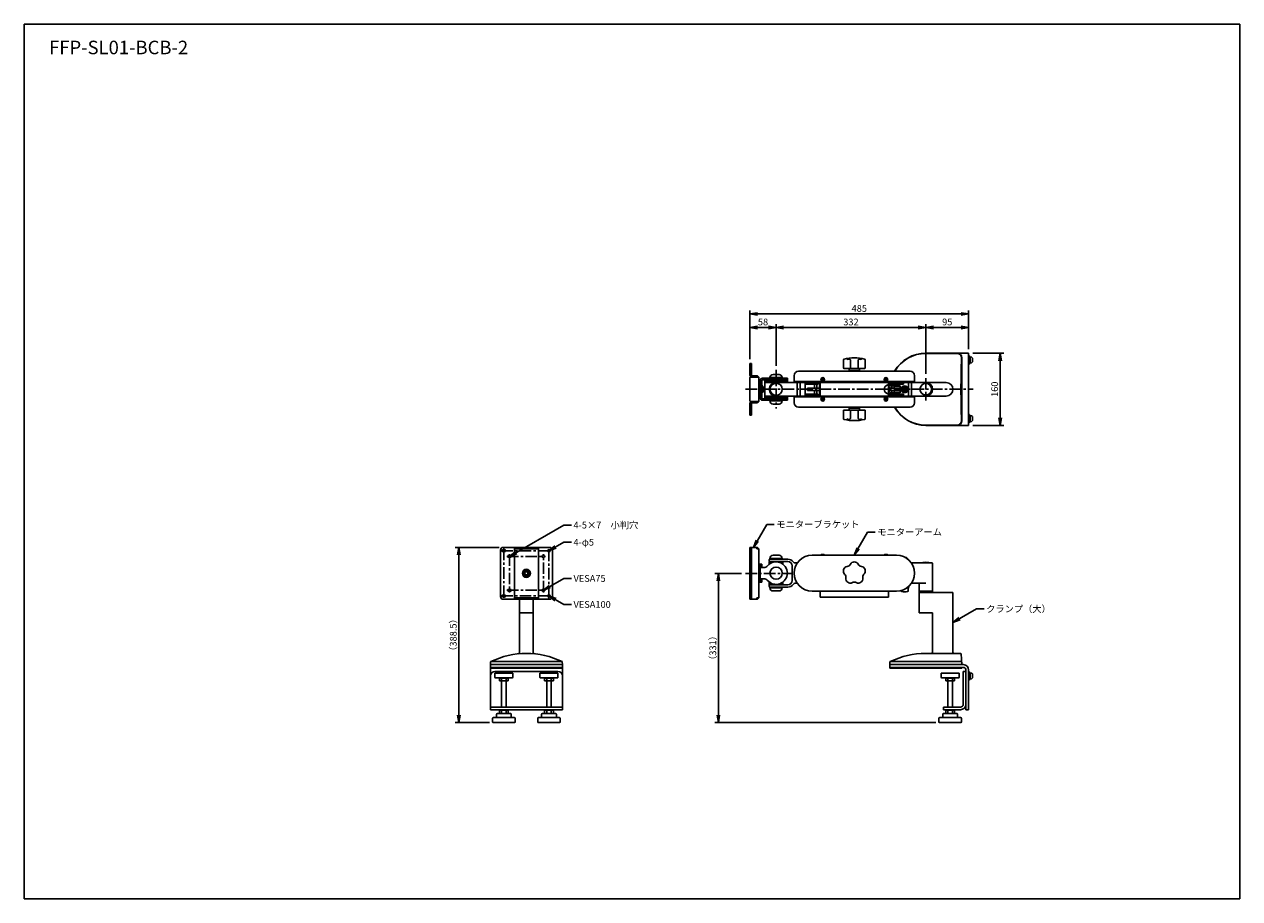
# Model space of a CAD drawing. Units: millimetres. Extents: x 175 to 2870, y 70 to 2009.
import ezdxf

# ---------------------------------------------------------------- set-up
doc = ezdxf.new("R2010")
doc.units = ezdxf.units.MM
doc.header["$LTSCALE"] = 0.9
doc.linetypes.add('CENTER', pattern=[50.8, 31.75, -6.35, 6.35, -6.35])
doc.layers.add('1.Dim', color=7, linetype='Continuous')
doc.styles.add('Dim', font='txt.shx', dxfattribs={"width": 0.7, "height": 15, "bigfont": 'bigfont.shx'})
doc.styles.get("Standard").update_dxf_attribs({"font": 'txt.shx', "width": 0.85, "height": 18.9, "bigfont": 'bigfont.shx'})
doc.dimstyles.get("Standard").update_dxf_attribs({"dimtxt": 3, "dimasz": 3, "dimexe": 1.5, "dimexo": 1, "dimgap": 1, "dimtad": 1, "dimdsep": 46, "dimtxsty": 'Standard', "dimblk": 'OPEN30', "dimcen": 0, "dimclrd": 4, "dimclre": 4, "dimclrt": 3, "dimazin": 2, "dimtfac": 1, "dimtofl": 0, "dimtmove": 0, "dimatfit": 3, "dimldrblk": 'OPEN30', "dimfxl": 1, "dimtolj": 1, "dimtzin": 0, "dimarcsym": 0})

# ---------------------------------------------------------------- blocks, each defined once
blk = doc.blocks.new('_Open')
at = {"color": 0, "linetype": 'Continuous', "lineweight": -2}
for p, q in [((-1, 0.17), (0, 0)), ((-1, -0.17), (0, 0)), ((0, 0), (-1, 0))]:
    blk.add_line(p, q, dxfattribs=at)
blk = doc.blocks.new('*D61')
at = {"layer": '1.Dim', "color": 4, "linetype": 'Continuous', "lineweight": -2, "ltscale": 0.9}
for p, q in [((1765, 791.5), (1706.2, 791.5)), ((1714, 477.3), (1714, 774.7)), ((2196, 460.5), (1706.2, 460.5))]:
    blk.add_line(p, q, dxfattribs=at)
at = {"layer": 'Defpoints', "color": 0, "linetype": 'Continuous', "ltscale": 0.9}
for p in [(1714, 791.5), (1774, 791.5), (2205, 460.5)]:
    blk.add_point(p, dxfattribs=at)
at = {"layer": '1.Dim', "color": 4, "linetype": 'Continuous', "lineweight": -2, "ltscale": 0.9, "xscale": 16.79999999999999, "yscale": 16.79999999999999, "zscale": 16.79999999999999}
for p, rotation in [((1714, 791.5), 90), ((1714, 460.5), 270)]:
    blk.add_blockref('_Open', p, dxfattribs=dict(at, rotation=rotation))
at = {"layer": '1.Dim', "color": 3, "linetype": 'Continuous', "ltscale": 0.9, "insert": (1701.7, 626), "char_height": 15, "attachment_point": 5, "rotation": 90, "style": 'Dim'}
blk.add_mtext('\\A1;（331）', dxfattribs=at)
blk = doc.blocks.new('*D62')
at = {"layer": '1.Dim', "color": 4, "linetype": 'Continuous', "lineweight": -2, "ltscale": 0.9}
for p, q in [((1784, 1266.2), (1784, 1374.4)), ((2252.2, 1366.6), (1800.8, 1366.6)), ((2269, 1288.7), (2269, 1374.4))]:
    blk.add_line(p, q, dxfattribs=at)
at = {"layer": 'Defpoints', "color": 0, "linetype": 'Continuous', "ltscale": 0.9}
for p in [(1784, 1366.6), (2269, 1279.7), (1784, 1257.2)]:
    blk.add_point(p, dxfattribs=at)
at = {"layer": '1.Dim', "color": 4, "linetype": 'Continuous', "lineweight": -2, "ltscale": 0.9, "xscale": 16.79999999999999, "yscale": 16.79999999999999, "zscale": 16.79999999999999, "rotation": 180}
blk.add_blockref('_Open', (1784, 1366.6), dxfattribs=at)
at = {"layer": '1.Dim', "color": 4, "linetype": 'Continuous', "lineweight": -2, "ltscale": 0.9, "xscale": 16.79999999999999, "yscale": 16.79999999999999, "zscale": 16.79999999999999}
blk.add_blockref('_Open', (2269, 1366.6), dxfattribs=at)
at = {"layer": '1.Dim', "color": 3, "linetype": 'Continuous', "ltscale": 0.9, "insert": (2026.5, 1378.9), "char_height": 15, "attachment_point": 5, "style": 'Dim'}
blk.add_mtext('\\A1;485', dxfattribs=at)
blk = doc.blocks.new('*D63')
at = {"layer": '1.Dim', "color": 4, "linetype": 'Continuous', "lineweight": -2, "ltscale": 0.9}
for p, q in [((1784, 1266.2), (1784, 1344.4)), ((1825.2, 1336.6), (1800.8, 1336.6)), ((1842, 1251.5), (1842, 1344.4))]:
    blk.add_line(p, q, dxfattribs=at)
at = {"layer": 'Defpoints', "color": 0, "linetype": 'Continuous', "ltscale": 0.9}
for p in [(1784, 1336.6), (1784, 1257.2), (1842, 1242.5)]:
    blk.add_point(p, dxfattribs=at)
at = {"layer": '1.Dim', "color": 4, "linetype": 'Continuous', "lineweight": -2, "ltscale": 0.9, "xscale": 16.79999999999999, "yscale": 16.79999999999999, "zscale": 16.79999999999999, "rotation": 180}
blk.add_blockref('_Open', (1784, 1336.6), dxfattribs=at)
at = {"layer": '1.Dim', "color": 4, "linetype": 'Continuous', "lineweight": -2, "ltscale": 0.9, "xscale": 16.79999999999999, "yscale": 16.79999999999999, "zscale": 16.79999999999999}
blk.add_blockref('_Open', (1842, 1336.6), dxfattribs=at)
at = {"layer": '1.Dim', "color": 3, "linetype": 'Continuous', "ltscale": 0.9, "insert": (1813, 1348.9), "char_height": 15, "attachment_point": 5, "style": 'Dim'}
blk.add_mtext('\\A1;58', dxfattribs=at)
blk = doc.blocks.new('*D64')
at = {"layer": '1.Dim', "color": 4, "linetype": 'Continuous', "lineweight": -2, "ltscale": 0.9}
for p, q in [((1842, 1251.5), (1842, 1344.4)), ((1858.8, 1336.6), (2157.2, 1336.6)), ((2174, 1233.7), (2174, 1344.4))]:
    blk.add_line(p, q, dxfattribs=at)
at = {"layer": 'Defpoints', "color": 0, "linetype": 'Continuous', "ltscale": 0.9}
for p in [(2174, 1336.6), (1842, 1242.5), (2174, 1224.7)]:
    blk.add_point(p, dxfattribs=at)
at = {"layer": '1.Dim', "color": 4, "linetype": 'Continuous', "lineweight": -2, "ltscale": 0.9, "xscale": 16.79999999999999, "yscale": 16.79999999999999, "zscale": 16.79999999999999, "rotation": 180}
blk.add_blockref('_Open', (1842, 1336.6), dxfattribs=at)
at = {"layer": '1.Dim', "color": 4, "linetype": 'Continuous', "lineweight": -2, "ltscale": 0.9, "xscale": 16.79999999999999, "yscale": 16.79999999999999, "zscale": 16.79999999999999}
blk.add_blockref('_Open', (2174, 1336.6), dxfattribs=at)
at = {"layer": '1.Dim', "color": 3, "linetype": 'Continuous', "ltscale": 0.9, "insert": (2008, 1348.9), "char_height": 15, "attachment_point": 5, "style": 'Dim'}
blk.add_mtext('\\A1;332', dxfattribs=at)
blk = doc.blocks.new('*D65')
at = {"layer": '1.Dim', "color": 4, "linetype": 'Continuous', "lineweight": -2, "ltscale": 0.9}
for p, q in [((2174, 1233.7), (2174, 1344.4)), ((2190.8, 1336.6), (2252.2, 1336.6)), ((2269, 1288.7), (2269, 1344.4))]:
    blk.add_line(p, q, dxfattribs=at)
at = {"layer": 'Defpoints', "color": 0, "linetype": 'Continuous', "ltscale": 0.9}
for p in [(2269, 1336.6), (2269, 1279.7), (2174, 1224.7)]:
    blk.add_point(p, dxfattribs=at)
at = {"layer": '1.Dim', "color": 4, "linetype": 'Continuous', "lineweight": -2, "ltscale": 0.9, "xscale": 16.79999999999999, "yscale": 16.79999999999999, "zscale": 16.79999999999999, "rotation": 180}
blk.add_blockref('_Open', (2174, 1336.6), dxfattribs=at)
at = {"layer": '1.Dim', "color": 4, "linetype": 'Continuous', "lineweight": -2, "ltscale": 0.9, "xscale": 16.79999999999999, "yscale": 16.79999999999999, "zscale": 16.79999999999999}
blk.add_blockref('_Open', (2269, 1336.6), dxfattribs=at)
at = {"layer": '1.Dim', "color": 3, "linetype": 'Continuous', "ltscale": 0.9, "insert": (2221.5, 1348.9), "char_height": 15, "attachment_point": 5, "style": 'Dim'}
blk.add_mtext('\\A1;95', dxfattribs=at)
blk = doc.blocks.new('*D66')
at = {"layer": '1.Dim', "color": 4, "linetype": 'Continuous', "lineweight": -2, "ltscale": 0.9}
for p, q in [((1227.9, 849), (1130.6, 849)), ((1138.4, 832.2), (1138.4, 477.3)), ((1206.4, 460.5), (1130.6, 460.5))]:
    blk.add_line(p, q, dxfattribs=at)
at = {"layer": 'Defpoints', "color": 0, "linetype": 'Continuous', "ltscale": 0.9}
for p in [(1236.9, 849), (1138.4, 460.5), (1215.4, 460.5)]:
    blk.add_point(p, dxfattribs=at)
at = {"layer": '1.Dim', "color": 4, "linetype": 'Continuous', "lineweight": -2, "ltscale": 0.9, "xscale": 16.79999999999999, "yscale": 16.79999999999999, "zscale": 16.79999999999999}
for p, rotation in [((1138.4, 849), 90), ((1138.4, 460.5), 270)]:
    blk.add_blockref('_Open', p, dxfattribs=dict(at, rotation=rotation))
at = {"layer": '1.Dim', "color": 3, "linetype": 'Continuous', "ltscale": 0.9, "insert": (1126.1, 654.7), "char_height": 15, "attachment_point": 5, "rotation": 90, "style": 'Dim'}
blk.add_mtext('\\A1;（388.5）', dxfattribs=at)
blk = doc.blocks.new('*D60')
at = {"layer": '1.Dim', "color": 4, "linetype": 'Continuous', "lineweight": -2, "ltscale": 0.9}
for p, q in [((2278, 1279.7), (2346.8, 1279.7)), ((2339, 1136.5), (2339, 1262.9)), ((2278, 1119.7), (2346.8, 1119.7))]:
    blk.add_line(p, q, dxfattribs=at)
at = {"layer": 'Defpoints', "color": 0, "linetype": 'Continuous', "ltscale": 0.9}
for p in [(2269, 1279.7), (2339, 1279.7), (2269, 1119.7)]:
    blk.add_point(p, dxfattribs=at)
at = {"layer": '1.Dim', "color": 4, "linetype": 'Continuous', "lineweight": -2, "ltscale": 0.9, "xscale": 16.79999999999999, "yscale": 16.79999999999999, "zscale": 16.79999999999999}
for p, rotation in [((2339, 1279.7), 90), ((2339, 1119.7), 270)]:
    blk.add_blockref('_Open', p, dxfattribs=dict(at, rotation=rotation))
at = {"layer": '1.Dim', "color": 3, "linetype": 'Continuous', "ltscale": 0.9, "insert": (2326.7, 1199.7), "char_height": 15, "attachment_point": 5, "rotation": 90, "style": 'Dim'}
blk.add_mtext('\\A1;160', dxfattribs=at)

msp = doc.modelspace()

# ---------------------------------------------------------------- linework, layer by layer
at = {"color": 3, "linetype": 'Continuous', "ltscale": 0.9}
for p, q in [((2173.99, 1279.66), (2243.99, 1279.66)), ((2173.99, 1279.14), (2243.12, 1279.14)), ((2243.99, 1279.66), (2268.99, 1279.66)), ((2253.99, 1129.66), (2253.99, 1269.66)), ((2268.99, 1119.66), (2268.99, 1279.66)), ((2270.59, 1273.66), (2268.99, 1273.66)), ((2270.59, 1255.66), (2270.59, 1273.66)), ((2272.59, 1272.36), (2270.59, 1272.36)), ((2272.59, 1272.36), (2272.59, 1256.96)), ((2277.59, 1260.35), (2277.59, 1268.98)), ((1783.99, 1257.16), (1783.99, 1231.26)), ((1783.99, 1257.16), (1787.19, 1257.16)), ((1787.19, 1257.16), (1787.19, 1231.26)), ((1991.23, 1264.69), (1991.23, 1247.76)), ((1993.23, 1245.76), (2037.76, 1245.76)), ((2003.74, 1241.26), (2003.74, 1245.76)), ((2003.74, 1241.26), (2027.24, 1241.26)), ((2006.49, 1239.66), (2006.49, 1241.26)), ((2006.65, 1264.69), (2006.65, 1247.76)), ((2024.34, 1264.69), (2024.34, 1247.76)), ((2024.49, 1239.66), (2024.49, 1241.26)), ((2027.24, 1241.26), (2027.24, 1245.76)), ((2039.76, 1264.69), (2039.76, 1247.76)), ((2270.59, 1255.66), (2268.99, 1255.66)), ((2272.59, 1256.96), (2270.59, 1256.96)), ((1783.99, 1225.46), (1783.99, 1173.86)), ((1784.99, 1226.46), (1803.72, 1226.46)), ((1788.79, 1229.66), (1799.19, 1229.66)), ((1797.59, 1226.46), (1797.59, 1229.66)), ((1803.99, 1224.86), (1803.99, 1174.46)), ((1803.99, 1219.66), (1806.99, 1219.66)), ((1806.99, 1179.66), (1806.99, 1219.66)), ((1810.19, 1180.16), (1810.19, 1219.16)), ((1866.99, 1223.96), (1811.79, 1223.96)), ((1866.99, 1220.76), (1811.79, 1220.76)), ((1816.99, 1220.76), (1816.99, 1178.56)), ((1866.99, 1217.76), (1816.99, 1217.76)), ((1841.99, 1214.66), (1816.99, 1214.66)), ((1855.49, 1225.46), (1828.49, 1225.46)), ((1828.49, 1225.46), (1828.49, 1225.46)), ((1833.49, 1223.96), (1833.49, 1225.46)), ((1835.49, 1232.46), (1848.49, 1232.46)), ((1903.97, 1214.66), (1841.99, 1214.66)), ((1850.49, 1223.96), (1850.49, 1225.46)), ((1855.49, 1225.46), (1855.49, 1225.46)), ((1866.99, 1220.76), (1866.99, 1223.96)), ((1866.99, 1220.76), (1866.99, 1214.66)), ((1881.99, 1229.66), (1881.99, 1216.66)), ((1881.99, 1216.66), (2148.99, 1216.66)), ((1886.99, 1215.66), (1886.99, 1216.66)), ((1936.99, 1215.66), (1886.99, 1215.66)), ((1886.99, 1215.66), (1886.99, 1214.66)), ((1888.92, 1214.66), (1888.92, 1184.66)), ((1891.99, 1239.66), (2138.99, 1239.66)), ((1895.54, 1214.66), (1895.54, 1184.66)), ((1903.97, 1215.66), (1903.97, 1216.66)), ((1903.97, 1215.66), (1903.97, 1214.66)), ((1906.69, 1183.66), (1906.69, 1215.66)), ((2122.99, 1214.66), (1907.99, 1214.66)), ((1907.99, 1214.66), (1907.99, 1211.46)), ((1934.49, 1215.46), (1909.49, 1215.46)), ((1909.49, 1214.66), (1909.49, 1215.46)), ((1915.99, 1215.46), (1915.99, 1215.66)), ((1927.99, 1215.46), (1927.99, 1215.66)), ((1934.49, 1214.66), (1934.49, 1215.46)), ((1936.99, 1215.66), (1936.99, 1216.66)), ((1939.49, 1182.66), (1939.49, 1216.66)), ((2091.49, 1216.66), (2091.49, 1201.66)), ((2093.99, 1215.66), (2093.99, 1216.66)), ((2093.99, 1215.66), (2143.99, 1215.66)), ((2096.49, 1215.46), (2121.49, 1215.46)), ((2096.49, 1214.66), (2096.49, 1215.46)), ((2102.99, 1215.46), (2102.99, 1215.66)), ((2114.99, 1215.46), (2114.99, 1215.66)), ((2121.49, 1214.66), (2121.49, 1215.46)), ((2122.99, 1214.66), (2122.99, 1211.46)), ((2124.29, 1210.66), (2124.29, 1215.66)), ((2127.02, 1215.66), (2127.02, 1216.66)), ((2127.02, 1214.66), (2127.02, 1215.66)), ((2127.02, 1214.66), (2173.99, 1214.66)), ((2135.45, 1184.66), (2135.45, 1214.66)), ((2142.07, 1184.66), (2142.07, 1214.66)), ((2143.99, 1215.66), (2143.99, 1216.66)), ((2143.99, 1214.66), (2143.99, 1215.66)), ((2148.99, 1229.66), (2148.99, 1216.66)), ((2173.99, 1214.66), (2218.99, 1214.66)), ((1934.49, 1210.66), (1906.69, 1210.66)), ((1934.49, 1188.66), (1906.69, 1188.66)), ((1939.49, 1211.46), (1907.99, 1211.46)), ((1939.49, 1187.86), (1907.99, 1187.86)), ((1907.99, 1184.66), (1907.99, 1187.86)), ((1909.49, 1211.46), (1909.49, 1210.66)), ((1909.49, 1187.86), (1909.49, 1188.66)), ((1931.99, 1202.36), (1911.99, 1202.36)), ((1911.99, 1202.36), (1911.99, 1196.96)), ((1931.99, 1196.96), (1911.99, 1196.96)), ((1914.49, 1202.16), (1938.49, 1202.16)), ((1914.49, 1197.16), (1914.49, 1202.16)), ((1914.49, 1197.16), (1938.49, 1197.16)), ((1926.99, 1202.36), (1926.99, 1210.66)), ((1926.99, 1188.66), (1926.99, 1196.96)), ((1931.99, 1202.36), (1931.99, 1210.66)), ((1931.99, 1188.66), (1931.99, 1196.96)), ((1934.49, 1211.46), (1934.49, 1210.66)), ((1934.49, 1187.86), (1934.49, 1188.66)), ((1938.49, 1207.66), (1938.49, 1191.66)), ((2089.49, 1199.66), (2081.49, 1199.66)), ((2122.99, 1211.46), (2091.49, 1211.46)), ((2093.99, 1204.66), (2091.49, 1204.66)), ((2091.49, 1197.66), (2091.49, 1182.66)), ((2093.99, 1194.66), (2091.49, 1194.66)), ((2122.99, 1187.86), (2091.49, 1187.86)), ((2093.99, 1210.66), (2124.29, 1210.66)), ((2093.99, 1210.66), (2093.99, 1207.66)), ((2093.99, 1207.66), (2116.99, 1207.66)), ((2093.99, 1204.66), (2093.99, 1194.66)), ((2116.49, 1202.16), (2093.99, 1202.16)), ((2116.49, 1197.16), (2093.99, 1197.16)), ((2093.99, 1191.66), (2116.99, 1191.66)), ((2093.99, 1188.66), (2093.99, 1191.66)), ((2093.99, 1188.66), (2124.29, 1188.66)), ((2096.49, 1211.46), (2096.49, 1210.66)), ((2096.49, 1187.86), (2096.49, 1188.66)), ((2098.99, 1207.56), (2116.99, 1207.56)), ((2098.99, 1202.36), (2098.99, 1207.56)), ((2116.99, 1202.36), (2098.99, 1202.36)), ((2116.99, 1196.96), (2098.99, 1196.96)), ((2098.99, 1191.76), (2098.99, 1196.96)), ((2098.99, 1191.76), (2116.99, 1191.76)), ((2103.99, 1206.56), (2102.99, 1207.56)), ((2103.99, 1192.76), (2102.99, 1191.76)), ((2116.99, 1206.56), (2103.99, 1206.56)), ((2103.99, 1202.36), (2103.99, 1206.56)), ((2103.99, 1192.76), (2103.99, 1196.96)), ((2116.99, 1192.76), (2103.99, 1192.76)), ((2116.49, 1202.16), (2116.49, 1197.16)), ((2116.99, 1207.66), (2116.99, 1191.66)), ((2121.49, 1211.46), (2121.49, 1210.66)), ((2121.49, 1187.86), (2121.49, 1188.66)), ((2122.99, 1184.66), (2122.99, 1187.86)), ((2124.29, 1188.66), (2124.29, 1183.66)), ((1783.99, 1168.06), (1783.99, 1142.16)), ((1784.99, 1172.86), (1803.72, 1172.86)), ((1787.19, 1168.06), (1787.19, 1142.16)), ((1788.79, 1169.66), (1799.19, 1169.66)), ((1797.59, 1172.86), (1797.59, 1169.66)), ((1803.99, 1179.66), (1806.99, 1179.66)), ((1866.99, 1178.56), (1811.79, 1178.56)), ((1866.99, 1175.36), (1811.79, 1175.36)), ((1841.99, 1184.66), (1816.99, 1184.66)), ((1866.99, 1181.56), (1816.99, 1181.56)), ((1855.49, 1173.86), (1828.49, 1173.86)), ((1828.49, 1173.86), (1828.49, 1173.86)), ((1833.49, 1175.36), (1833.49, 1173.86)), ((1835.49, 1166.86), (1848.49, 1166.86)), ((1903.97, 1184.66), (1841.99, 1184.66)), ((1850.49, 1175.36), (1850.49, 1173.86)), ((1855.49, 1173.86), (1855.49, 1173.86)), ((1866.99, 1184.66), (1866.99, 1178.56)), ((1866.99, 1178.56), (1866.99, 1175.36)), ((1881.99, 1182.66), (2148.99, 1182.66)), ((1881.99, 1169.66), (1881.99, 1182.66)), ((1886.99, 1184.66), (1886.99, 1183.66)), ((1936.99, 1183.66), (1886.99, 1183.66)), ((1886.99, 1183.66), (1886.99, 1182.66)), ((1891.99, 1159.66), (2138.99, 1159.66)), ((1903.97, 1184.66), (1903.97, 1183.66)), ((1903.97, 1183.66), (1903.97, 1182.66)), ((2122.99, 1184.66), (1907.99, 1184.66)), ((1909.49, 1184.66), (1909.49, 1183.86)), ((1934.49, 1183.86), (1909.49, 1183.86)), ((1915.99, 1183.86), (1915.99, 1183.66)), ((1927.99, 1183.86), (1927.99, 1183.66)), ((1934.49, 1184.66), (1934.49, 1183.86)), ((1936.99, 1183.66), (1936.99, 1182.66)), ((2006.49, 1159.66), (2006.49, 1158.06)), ((2024.49, 1159.66), (2024.49, 1158.06)), ((2093.99, 1183.66), (2143.99, 1183.66)), ((2093.99, 1183.66), (2093.99, 1182.66)), ((2096.49, 1184.66), (2096.49, 1183.86)), ((2096.49, 1183.86), (2121.49, 1183.86)), ((2102.99, 1183.86), (2102.99, 1183.66)), ((2114.99, 1183.86), (2114.99, 1183.66)), ((2121.49, 1184.66), (2121.49, 1183.86)), ((2127.02, 1184.66), (2173.99, 1184.66)), ((2127.02, 1183.66), (2127.02, 1184.66)), ((2127.02, 1183.66), (2127.02, 1182.66)), ((2143.99, 1183.66), (2143.99, 1184.66)), ((2143.99, 1183.66), (2143.99, 1182.66)), ((2148.99, 1169.66), (2148.99, 1182.66)), ((2173.99, 1184.66), (2218.99, 1184.66)), ((1783.99, 1142.16), (1787.19, 1142.16)), ((1991.23, 1134.63), (1991.23, 1151.56)), ((1993.23, 1153.56), (2037.76, 1153.56)), ((2003.74, 1158.06), (2027.24, 1158.06)), ((2003.74, 1158.06), (2003.74, 1153.56)), ((2006.65, 1134.63), (2006.65, 1151.56)), ((2024.34, 1134.63), (2024.34, 1151.56)), ((2027.24, 1158.06), (2027.24, 1153.56)), ((2039.76, 1134.63), (2039.76, 1151.56)), ((2270.59, 1143.66), (2268.99, 1143.66)), ((2270.59, 1125.66), (2270.59, 1143.66)), ((2272.59, 1142.36), (2270.59, 1142.36)), ((2272.59, 1142.36), (2272.59, 1126.96)), ((2277.59, 1130.35), (2277.59, 1138.98)), ((2173.99, 1120.18), (2243.12, 1120.18)), ((2173.99, 1119.66), (2243.99, 1119.66)), ((2243.99, 1119.66), (2268.99, 1119.66)), ((2270.59, 1125.66), (2268.99, 1125.66)), ((2272.59, 1126.96), (2270.59, 1126.96)), ((1230.9, 739.99), (1230.9, 842.99)), ((1236.9, 848.99), (1339.9, 848.99)), ((1237.4, 843.99), (1239.4, 843.99)), ((1237.4, 838.99), (1239.4, 838.99)), ((1261.6, 733.99), (1261.6, 848.99)), ((1261.6, 845.79), (1315.2, 845.79)), ((1315.2, 848.99), (1315.2, 733.99)), ((1345.9, 842.99), (1345.9, 739.99)), ((1783.99, 848.99), (1783.99, 733.99)), ((1783.99, 848.99), (1799.19, 848.99)), ((1787.19, 848.99), (1787.19, 733.99)), ((1800.79, 845.79), (1803.72, 845.79)), ((1803.99, 844.19), (1803.99, 738.79)), ((1249.9, 831.49), (1251.9, 831.49)), ((1249.9, 826.49), (1251.9, 826.49)), ((1806.99, 811.98), (1803.99, 811.98)), ((1806.99, 811.98), (1806.99, 771.98)), ((1810.19, 811.98), (1806.99, 811.98)), ((1810.19, 811.98), (1810.19, 804.48)), ((1826.99, 821.98), (1826.99, 818.98)), ((1826.99, 817.98), (1826.99, 811.98)), ((1832.2, 814.98), (1826.99, 814.98)), ((1867.99, 822.98), (1827.99, 822.98)), ((1867.99, 817.98), (1827.99, 817.98)), ((1855.49, 824.48), (1828.49, 824.48)), ((1828.49, 824.48), (1828.49, 824.48)), ((1833.49, 822.98), (1833.49, 824.48)), ((1835.49, 831.48), (1848.49, 831.48)), ((1850.49, 822.98), (1850.49, 824.48)), ((1856.99, 814.98), (1851.79, 814.98)), ((1855.49, 824.48), (1855.49, 824.48)), ((1856.99, 817.98), (1856.99, 811.98)), ((1888.92, 814.48), (1884.36, 814.48)), ((1921.99, 831.98), (2108.99, 831.98)), ((1941.49, 832.73), (1942.24, 833.48)), ((1941.49, 832.73), (1941.49, 831.98)), ((1942.24, 833.48), (1948.74, 833.48)), ((1948.74, 833.48), (1949.49, 832.73)), ((1949.49, 832.73), (1949.49, 831.98)), ((2082.24, 833.48), (2081.49, 832.73)), ((2081.49, 832.73), (2081.49, 831.98)), ((2088.74, 833.48), (2082.24, 833.48)), ((2089.49, 832.73), (2088.74, 833.48)), ((2089.49, 832.73), (2089.49, 831.98)), ((2131.31, 826.98), (2128.36, 826.98)), ((2142.07, 814.48), (2187.99, 814.48)), ((2188.99, 813.48), (2188.99, 752.98)), ((1815.19, 804.48), (1806.99, 804.48)), ((1877.99, 807.98), (1877.99, 775.98)), ((1249.9, 756.49), (1251.9, 756.49)), ((1806.99, 771.98), (1803.99, 771.98)), ((1815.19, 779.48), (1806.99, 779.48)), ((1810.19, 771.98), (1806.99, 771.98)), ((1810.19, 779.48), (1810.19, 771.98)), ((1826.99, 771.98), (1826.99, 765.98)), ((1832.2, 768.98), (1826.99, 768.98)), ((1826.99, 764.98), (1826.99, 761.98)), ((1867.99, 765.98), (1827.99, 765.98)), ((1867.99, 760.98), (1827.99, 760.98)), ((1855.49, 759.48), (1828.49, 759.48)), ((1828.49, 759.48), (1828.49, 759.48)), ((1833.49, 760.98), (1833.49, 759.48)), ((1850.49, 760.98), (1850.49, 759.48)), ((1856.99, 768.98), (1851.79, 768.98)), ((1855.49, 759.48), (1855.49, 759.48)), ((1856.99, 771.98), (1856.99, 765.98)), ((1888.92, 769.48), (1884.36, 769.48)), ((2132.99, 759.98), (2136.09, 759.98)), ((2135.09, 758.98), (2136.09, 759.98)), ((2135.09, 753.18), (2135.09, 758.98)), ((2136.09, 761.98), (2135.45, 761.98)), ((2136.09, 759.98), (2136.09, 761.98)), ((2142.07, 769.48), (2173.99, 769.48)), ((2158.99, 768.48), (2158.99, 752.98)), ((1339.9, 733.99), (1236.9, 733.99)), ((1237.4, 743.99), (1239.4, 743.99)), ((1237.4, 738.99), (1239.4, 738.99)), ((1249.9, 751.49), (1251.9, 751.49)), ((1315.2, 737.19), (1261.6, 737.19)), ((1273.4, 733.99), (1273.4, 616.09)), ((1303.4, 733.99), (1303.4, 616.09)), ((1783.99, 733.99), (1799.19, 733.99)), ((1800.79, 737.19), (1803.72, 737.19)), ((1835.49, 752.48), (1848.49, 752.48)), ((1921.99, 751.98), (2108.99, 751.98)), ((1939.49, 738.98), (1939.49, 749.98)), ((2091.49, 738.98), (1939.49, 738.98)), ((2091.49, 749.98), (2091.49, 738.98)), ((2158.99, 704.98), (2158.99, 747.98)), ((2188.49, 751.98), (2159.49, 751.98)), ((2159.49, 751.98), (2159.49, 748.98)), ((2159.49, 748.98), (2188.49, 748.98)), ((2159.99, 751.98), (2187.99, 751.98)), ((2159.99, 748.98), (2232.99, 748.98)), ((2188.49, 751.98), (2188.49, 748.98)), ((2233.99, 616.98), (2233.99, 747.98)), ((1274.4, 703.98), (1302.4, 703.98)), ((2159.99, 703.98), (2187.99, 703.98)), ((2188.99, 616.98), (2188.99, 702.98)), ((1208.4, 588.98), (1208.87, 594.91)), ((1367.36, 595.73), (1209.43, 595.73)), ((1368.4, 588.98), (1367.92, 594.91)), ((2093.99, 588.98), (2094.47, 594.91)), ((2252.96, 595.73), (2095.13, 595.73)), ((2173.99, 613.98), (2251.07, 613.98)), ((2253.99, 588.98), (2252.07, 613.06)), ((1368.4, 588.98), (1208.4, 588.98)), ((1208.4, 588.98), (1368.4, 588.98)), ((1208.4, 488.98), (1208.4, 588.98)), ((1368.4, 582.98), (1208.4, 582.98)), ((1368.4, 580.98), (1208.4, 580.98)), ((1218.4, 573.98), (1358.4, 573.98)), ((1218.4, 570.48), (1218.4, 561.48)), ((1258.4, 570.48), (1218.4, 570.48)), ((1258.4, 570.48), (1258.4, 561.48)), ((1318.4, 570.48), (1318.4, 561.48)), ((1318.4, 570.48), (1358.4, 570.48)), ((1358.4, 570.48), (1358.4, 561.48)), ((1368.4, 488.98), (1368.4, 588.98)), ((2093.99, 588.98), (2253.99, 588.98)), ((2256.99, 588.98), (2093.99, 588.98)), ((2093.99, 582.98), (2093.99, 588.98)), ((2256.99, 582.98), (2093.99, 582.98)), ((2093.99, 582.98), (2093.99, 580.98)), ((2253.99, 580.98), (2093.99, 580.98)), ((2247.99, 570.48), (2207.99, 570.48)), ((2207.99, 570.48), (2207.99, 561.48)), ((2247.99, 570.48), (2247.99, 561.48)), ((2253.99, 582.98), (2253.99, 580.98)), ((2256.99, 573.98), (2256.99, 500.98)), ((2262.99, 573.98), (2256.99, 573.98)), ((2262.99, 488.98), (2262.99, 576.98)), ((2268.99, 576.98), (2268.99, 488.98)), ((2270.59, 572.98), (2268.99, 572.98)), ((2270.59, 554.98), (2270.59, 572.98)), ((2272.59, 571.68), (2270.59, 571.68)), ((2272.59, 571.68), (2272.59, 556.28)), ((2277.59, 559.66), (2277.59, 568.3)), ((1220.4, 559.48), (1256.4, 559.48)), ((1228.58, 558.72), (1229.9, 559.48)), ((1248.21, 558.72), (1228.58, 558.72)), ((1228.58, 553.48), (1228.58, 558.72)), ((1248.21, 553.48), (1228.58, 553.48)), ((1233.4, 553.48), (1233.4, 494.98)), ((1233.49, 553.48), (1233.49, 558.72)), ((1243.3, 553.48), (1243.3, 558.72)), ((1243.4, 553.48), (1243.4, 494.98)), ((1246.9, 559.48), (1248.21, 558.72)), ((1248.21, 553.48), (1248.21, 558.72)), ((1356.4, 559.48), (1320.4, 559.48)), ((1329.9, 559.48), (1328.58, 558.72)), ((1328.58, 558.72), (1348.21, 558.72)), ((1328.58, 553.48), (1328.58, 558.72)), ((1328.58, 553.48), (1348.21, 553.48)), ((1333.4, 553.48), (1333.4, 494.98)), ((1333.49, 553.48), (1333.49, 558.72)), ((1343.3, 553.48), (1343.3, 558.72)), ((1343.4, 553.48), (1343.4, 494.98)), ((1348.21, 558.72), (1346.9, 559.48)), ((1348.21, 553.48), (1348.21, 558.72)), ((2209.99, 559.48), (2245.99, 559.48)), ((2218.18, 558.72), (2219.49, 559.48)), ((2237.81, 558.72), (2218.18, 558.72)), ((2218.18, 553.48), (2218.18, 558.72)), ((2237.81, 553.48), (2218.18, 553.48)), ((2222.99, 553.48), (2222.99, 494.98)), ((2223.09, 553.48), (2223.09, 558.72)), ((2232.9, 553.48), (2232.9, 558.72)), ((2232.99, 553.48), (2232.99, 494.98)), ((2236.49, 559.48), (2237.81, 558.72)), ((2237.81, 553.48), (2237.81, 558.72)), ((2270.59, 554.98), (2268.99, 554.98)), ((2272.59, 556.28), (2270.59, 556.28)), ((1208.4, 494.98), (1368.4, 494.98)), ((1208.4, 488.98), (1368.4, 488.98)), ((1228.58, 487.72), (1229.9, 488.48)), ((1248.21, 487.72), (1228.58, 487.72)), ((1228.58, 480.48), (1228.58, 487.72)), ((1246.9, 488.48), (1229.9, 488.48)), ((1233.4, 488.98), (1233.4, 488.48)), ((1233.49, 480.48), (1233.49, 487.72)), ((1243.3, 480.48), (1243.3, 487.72)), ((1243.4, 488.98), (1243.4, 488.48)), ((1246.9, 488.48), (1248.21, 487.72)), ((1248.21, 480.48), (1248.21, 487.72)), ((1329.9, 488.48), (1328.58, 487.72)), ((1328.58, 487.72), (1348.21, 487.72)), ((1328.58, 480.48), (1328.58, 487.72)), ((1329.9, 488.48), (1346.9, 488.48)), ((1333.4, 488.98), (1333.4, 488.48)), ((1333.49, 480.48), (1333.49, 487.72)), ((1343.3, 480.48), (1343.3, 487.72)), ((1343.4, 488.98), (1343.4, 488.48)), ((1348.21, 487.72), (1346.9, 488.48)), ((1348.21, 480.48), (1348.21, 487.72)), ((2250.99, 494.98), (2212.99, 494.98)), ((2212.99, 494.98), (2212.99, 488.98)), ((2250.99, 488.98), (2212.99, 488.98)), ((2218.18, 487.72), (2219.49, 488.48)), ((2237.81, 487.72), (2218.18, 487.72)), ((2218.18, 480.48), (2218.18, 487.72)), ((2236.49, 488.48), (2219.49, 488.48)), ((2222.99, 488.98), (2222.99, 488.48)), ((2223.09, 480.48), (2223.09, 487.72)), ((2232.9, 480.48), (2232.9, 487.72)), ((2232.99, 488.98), (2232.99, 488.48)), ((2236.49, 488.48), (2237.81, 487.72)), ((2237.81, 480.48), (2237.81, 487.72)), ((2268.99, 488.98), (2262.99, 488.98)), ((1213.4, 469.48), (1213.4, 462.48)), ((1261.4, 471.48), (1215.4, 471.48)), ((1261.4, 460.48), (1215.4, 460.48)), ((1221.9, 478.48), (1221.9, 471.48)), ((1252.9, 480.48), (1223.9, 480.48)), ((1254.9, 478.48), (1254.9, 471.48)), ((1263.4, 469.48), (1263.4, 462.48)), ((1313.4, 469.48), (1313.4, 462.48)), ((1315.4, 471.48), (1361.4, 471.48)), ((1315.4, 460.48), (1361.4, 460.48)), ((1321.9, 478.48), (1321.9, 471.48)), ((1323.9, 480.48), (1352.9, 480.48)), ((1354.9, 478.48), (1354.9, 471.48)), ((1363.4, 469.48), (1363.4, 462.48)), ((2202.99, 469.48), (2202.99, 462.48)), ((2250.99, 471.48), (2204.99, 471.48)), ((2250.99, 460.48), (2204.99, 460.48)), ((2211.49, 478.48), (2211.49, 471.48)), ((2242.49, 480.48), (2213.49, 480.48)), ((2244.49, 478.48), (2244.49, 471.48)), ((2252.99, 469.48), (2252.99, 462.48))]:
    msp.add_line(p, q, dxfattribs=at)
at = {"color": 1, "linetype": 'CENTER', "ltscale": 0.9}
for p, q in [((1841.99, 1242.46), (1841.99, 1156.86)), ((2173.99, 1224.66), (2173.99, 1174.66)), ((1773.99, 1199.66), (2278.99, 1199.66)), ((1232.4, 841.49), (1343.4, 841.49)), ((1238.4, 846.49), (1238.4, 736.49)), ((1338.4, 736.49), (1338.4, 846.49)), ((1244.9, 828.99), (1330.9, 828.99)), ((1250.9, 833.99), (1250.9, 748.99)), ((1325.9, 748.99), (1325.9, 833.99)), ((1773.99, 791.49), (1876.99, 791.49)), ((1232.4, 741.49), (1343.4, 741.49)), ((1244.9, 753.99), (1330.9, 753.99))]:
    msp.add_line(p, q, dxfattribs=at)
at = {"color": 3, "linetype": 'Continuous', "ltscale": 0.9}
for points in [[(1944.92, 1222.66), (1944.34, 1221.66), (1944.92, 1220.66), (1946.07, 1220.66), (1946.65, 1221.66), (1946.07, 1222.66)], [(2086.07, 1222.66), (2086.65, 1221.66), (2086.07, 1220.66), (2084.92, 1220.66), (2084.34, 1221.66), (2084.92, 1222.66)], [(2125.55, 1202.16), (2124.11, 1199.66), (2125.55, 1197.16), (2128.44, 1197.16), (2129.88, 1199.66), (2128.44, 1202.16)], [(1944.92, 1176.66), (1944.34, 1177.66), (1944.92, 1178.66), (1946.07, 1178.66), (1946.65, 1177.66), (1946.07, 1176.66)], [(2086.07, 1176.66), (2086.65, 1177.66), (2086.07, 1178.66), (2084.92, 1178.66), (2084.34, 1177.66), (2084.92, 1176.66)], [(1284.64, 797.99), (1280.89, 791.49), (1284.64, 784.99), (1292.15, 784.99), (1295.9, 791.49), (1292.15, 797.99)]]:
    msp.add_lwpolyline(points, close=True, dxfattribs=at)
for centre, radius in [((1841.99, 1199.66), 13.5), ((1945.49, 1221.66), 4), ((1945.49, 1221.66), 3.25), ((2085.49, 1221.66), 4), ((2085.49, 1221.66), 3.25), ((2126.99, 1199.66), 7.6), ((2126.99, 1199.66), 7), ((2126.99, 1199.66), 4.27), ((2173.99, 1199.66), 12.9), ((1945.49, 1177.66), 4), ((1945.49, 1177.66), 3.25), ((2085.49, 1177.66), 4), ((2085.49, 1177.66), 3.25), ((1338.4, 841.49), 2.5), ((1325.9, 828.99), 2.5), ((1288.4, 791.49), 9), ((1288.4, 791.49), 8.5), ((1288.4, 791.49), 6.5), ((1288.4, 791.49), 6), ((1288.4, 791.49), 4), ((1288.4, 791.49), 3.5), ((1841.99, 791.98), 13.5), ((1325.9, 753.99), 2.5), ((1338.4, 741.49), 2.5)]:
    msp.add_circle(centre, radius, dxfattribs=at)
for centre, radius, start, end in [((2015.49, 1169.62), 99.64, 76.81808, 103.18192), ((2173.99, 1199.66), 80, 90, 150), ((2173.99, 1199.66), 79.48, 90, 149.78326), ((2243.12, 1269.14), 10, 358.14389, 90), ((2243.99, 1269.66), 10, 0, 90), ((4387.12, 1199.66), 2135.13, 178.14389, 181.85611), ((2272.59, 1265.66), 6, 33.55731, 90), ((1993.23, 1264.69), 2, 103.18192, 180), ((1993.23, 1247.76), 2, 180, 270), ((2008.65, 1247.76), 2, 180, 270), ((2022.34, 1247.76), 2, 270, 0), ((2037.76, 1247.76), 2, 270, 0), ((2037.76, 1264.69), 2, 0, 76.81808), ((2272.59, 1263.66), 6, 270, 326.44269), ((1788.79, 1231.26), 4.8, 180, 270), ((1784.99, 1225.46), 1, 90, 180), ((1788.79, 1231.26), 1.6, 180, 270), ((1799.19, 1224.86), 4.8, 0, 90), ((1811.79, 1219.16), 4.8, 90, 180), ((1811.79, 1219.16), 1.6, 90, 180), ((1841.99, 1199.66), 15, 90, 270), ((1835.49, 1225.46), 7, 90, 180), ((1848.49, 1225.46), 7, 0, 90), ((1891.99, 1229.66), 10, 90, 180), ((2138.99, 1229.66), 10, 0, 90), ((2173.99, 1199.66), 15, 270, 90), ((2218.99, 1199.66), 15, 270, 90), ((1802.07, 1199.66), 12.12, 312.07502, 47.92498), ((1941.49, 1207.66), 3, 131.81031, 180), ((1941.49, 1191.66), 3, 180, 228.18969), ((2091.49, 1199.66), 10, 99.59407, 260.40593), ((2089.49, 1201.66), 2, 270, 0), ((2089.49, 1197.66), 2, 0, 90), ((2089.49, 1211.49), 2, 279.59407, 0), ((2089.49, 1187.83), 2, 0, 80.40593), ((1784.99, 1173.86), 1, 180, 270), ((1788.79, 1168.06), 4.8, 90, 180), ((1788.79, 1168.06), 1.6, 90, 180), ((1799.19, 1174.46), 4.8, 270, 0), ((1811.79, 1180.16), 4.8, 180, 270), ((1811.79, 1180.16), 1.6, 180, 270), ((1835.49, 1173.86), 7, 180, 270), ((1848.49, 1173.86), 7, 270, 0), ((1891.99, 1169.66), 10, 180, 270), ((2173.99, 1199.66), 80, 210, 270), ((2173.99, 1199.66), 79.48, 210.21674, 270), ((2138.99, 1169.66), 10, 270, 0), ((1993.23, 1151.56), 2, 90, 180), ((1993.23, 1134.63), 2, 180, 256.81808), ((2015.49, 1229.7), 99.64, 256.81808, 283.18192), ((2008.65, 1151.56), 2, 90, 180), ((2022.34, 1151.56), 2, 0, 90), ((2037.76, 1151.56), 2, 0, 90), ((2037.76, 1134.63), 2, 283.18192, 0), ((2272.59, 1135.66), 6, 33.55731, 90), ((2243.12, 1130.18), 10, 270, 1.85611), ((2243.99, 1129.66), 10, 270, 0), ((2272.59, 1133.66), 6, 270, 326.44269), ((1236.9, 842.99), 6, 90, 180), ((1237.4, 841.49), 2.5, 90, 270), ((1239.4, 841.49), 2.5, 270, 90), ((1339.9, 842.99), 6, 0, 90), ((1797.59, 847.99), 1, 0, 90), ((1800.79, 847.99), 2.2, 180, 270), ((1799.19, 844.19), 4.8, 0, 90), ((1249.9, 828.99), 2.5, 90, 270), ((1251.9, 828.99), 2.5, 270, 90), ((1841.99, 791.98), 25, 220.0052, 139.9948), ((1827.99, 821.98), 1, 90, 180), ((1827.99, 818.98), 1, 180, 270), ((1835.49, 824.48), 7, 90, 180), ((1848.49, 824.48), 7, 0, 90), ((1867.99, 807.98), 15, 35.09963, 90), ((1867.99, 807.98), 10, 0, 90), ((1884.36, 819.48), 5, 215.09963, 270), ((1921.99, 791.98), 40, 90, 270), ((1997.81, 816.32), 10, 279.84258, 332.15742), ((2015.49, 806.98), 10, 27.84258, 152.15742), ((2033.18, 816.32), 10, 207.84258, 260.15742), ((2108.99, 791.98), 40, 270, 90), ((2127.99, 821.98), 6, 12.95476, 56.44269), ((2173.99, 763.28), 52.8, 75.85931, 104.14069), ((2187.99, 813.48), 1, 0, 90), ((1815.19, 814.48), 10, 270, 319.9948), ((2001.23, 796.61), 10, 99.84258, 224.15742), ((1986.88, 782.68), 10, 351.84258, 44.15742), ((2029.76, 796.61), 10, 315.84258, 80.15742), ((2044.11, 782.68), 10, 135.84258, 188.15742), ((1249.9, 753.99), 2.5, 90, 270), ((1251.9, 753.99), 2.5, 270, 90), ((1815.19, 769.48), 10, 40.0052, 90), ((1827.99, 764.98), 1, 90, 180), ((1827.99, 761.98), 1, 180, 270), ((1835.49, 759.48), 7, 180, 270), ((1848.49, 759.48), 7, 270, 0), ((1867.99, 775.98), 10, 270, 0), ((1867.99, 775.98), 15, 270, 324.90037), ((1884.36, 764.48), 5, 90, 144.90037), ((2006.68, 779.84), 10, 171.84258, 296.15742), ((2015.49, 761.89), 10, 63.84258, 116.15742), ((2024.31, 779.84), 10, 243.84258, 8.15742), ((2157.99, 768.48), 1, 0, 90), ((1236.9, 739.99), 6, 180, 270), ((1237.4, 741.49), 2.5, 90, 270), ((1239.4, 741.49), 2.5, 270, 90), ((1339.9, 739.99), 6, 270, 0), ((1797.59, 734.99), 1, 270, 0), ((1800.79, 734.99), 2.2, 90, 180), ((1799.19, 738.79), 4.8, 270, 0), ((1941.49, 749.98), 2, 90, 180), ((2089.49, 749.98), 2, 0, 90), ((2120.69, 753.18), 2, 180, 258.87056), ((2126.89, 784.7), 34.12, 258.87056, 281.12944), ((2133.09, 753.18), 2, 281.12944, 0), ((2159.99, 752.98), 1, 180, 270), ((2159.99, 747.98), 1, 90, 180), ((2187.99, 752.98), 1, 270, 0), ((2232.99, 747.98), 1, 0, 90), ((1274.4, 704.98), 1, 180, 270), ((1302.4, 704.98), 1, 270, 0), ((2159.99, 704.98), 1, 180, 270), ((2187.99, 702.98), 1, 0, 90), ((1209.87, 594.83), 1, 116.02136, 175.42608), ((1288.4, 433.98), 180, 63.97864, 116.02136), ((1270.4, 616.09), 3, 275.64478, 0), ((1306.4, 616.09), 3, 180, 264.35522), ((1366.92, 594.83), 1, 4.57392, 63.97864), ((2095.47, 594.83), 1, 116.02136, 175.42608), ((2173.99, 433.98), 180, 90, 116.02136), ((2185.99, 616.98), 3, 270, 0), ((2236.99, 616.98), 3, 180, 270), ((2251.07, 612.98), 1, 4.57392, 90), ((2252.52, 594.83), 1, 4.57392, 63.97864), ((1218.4, 563.98), 10, 90, 180), ((1358.4, 563.98), 10, 0, 90), ((2256.99, 576.98), 12, 0, 90), ((2256.99, 576.98), 6, 0, 90), ((2272.59, 564.98), 6, 33.55731, 90), ((1220.4, 561.48), 2, 180, 270), ((1231.03, 555.13), 4.34, 55.61575, 124.38425), ((1238.4, 543.24), 16.24, 72.41205, 107.58795), ((1245.76, 555.13), 4.34, 55.61575, 124.38425), ((1256.4, 561.48), 2, 270, 0), ((1320.4, 561.48), 2, 180, 270), ((1331.03, 555.13), 4.34, 55.61575, 124.38425), ((1338.4, 543.24), 16.24, 72.41205, 107.58795), ((1345.76, 555.13), 4.34, 55.61575, 124.38425), ((1356.4, 561.48), 2, 270, 0), ((2209.99, 561.48), 2, 180, 270), ((2220.63, 555.13), 4.34, 55.61575, 124.38425), ((2227.99, 543.24), 16.24, 72.41205, 107.58795), ((2235.36, 555.13), 4.34, 55.61575, 124.38425), ((2245.99, 561.48), 2, 270, 0), ((2272.59, 562.98), 6, 270, 326.44269), ((1231.03, 484.13), 4.34, 55.61575, 124.38425), ((1238.4, 472.24), 16.24, 72.41205, 107.58795), ((1245.76, 484.13), 4.34, 55.61575, 124.38425), ((1331.03, 484.13), 4.34, 55.61575, 124.38425), ((1338.4, 472.24), 16.24, 72.41205, 107.58795), ((1345.76, 484.13), 4.34, 55.61575, 124.38425), ((2220.63, 484.13), 4.34, 55.61575, 124.38425), ((2227.99, 472.24), 16.24, 72.41205, 107.58795), ((2235.36, 484.13), 4.34, 55.61575, 124.38425), ((2250.99, 500.98), 6, 270, 0), ((2250.99, 500.98), 12, 270, 0), ((1215.4, 469.48), 2, 90, 180), ((1215.4, 462.48), 2, 180, 270), ((1223.9, 478.48), 2, 90, 180), ((1252.9, 478.48), 2, 0, 90), ((1261.4, 469.48), 2, 0, 90), ((1261.4, 462.48), 2, 270, 0), ((1315.4, 469.48), 2, 90, 180), ((1315.4, 462.48), 2, 180, 270), ((1323.9, 478.48), 2, 90, 180), ((1352.9, 478.48), 2, 0, 90), ((1361.4, 469.48), 2, 0, 90), ((1361.4, 462.48), 2, 270, 0), ((2204.99, 469.48), 2, 90, 180), ((2204.99, 462.48), 2, 180, 270), ((2213.49, 478.48), 2, 90, 180), ((2242.49, 478.48), 2, 0, 90), ((2250.99, 469.48), 2, 0, 90), ((2250.99, 462.48), 2, 270, 0)]:
    msp.add_arc(centre, radius, start, end, dxfattribs=at)
for centre, major_axis in [((2003.09, 1264.69), (-3.57, 0)), ((2027.9, 1134.63), (3.57, 0))]:
    msp.add_ellipse(centre, major_axis=major_axis, ratio=0.5460038, start_param=3.1415927, end_param=6.2831853, dxfattribs=at)
at = {"color": 3, "linetype": 'Continuous', "ltscale": 0.9, "extrusion": (0, 0, -1)}
for centre, major_axis in [((2027.9, 1264.69), (3.57, 0)), ((2003.09, 1134.63), (-3.57, 0))]:
    msp.add_ellipse(centre, major_axis=major_axis, ratio=0.5460038, start_param=3.1415927, end_param=6.2831853, dxfattribs=at)
at = {"layer": 'Defpoints', "color": 7, "linetype": 'Continuous', "ltscale": 0.9}
msp.add_lwpolyline([(2870, 70), (175, 70), (175, 2009), (2870, 2009)], close=True, dxfattribs=at)

# ---------------------------------------------------------------- texts
at = {"layer": '1.Dim', "color": 3, "linetype": 'Continuous', "insert": (230, 1972.63), "char_height": 30, "width": 176.2688, "attachment_point": 1}
msp.add_mtext('FFP-SL01-BCB-2', dxfattribs=at)
at = {"layer": '1.Dim', "color": 3, "linetype": 'Continuous', "ltscale": 0.9, "char_height": 15, "attachment_point": 1, "style": 'Dim'}
for s, insert in [('4-5×7\u3000小判穴', (1392.85, 905.98)), ('モニターブラケット', (1842.74, 907.66)), ('モニターアーム', (2066.64, 890.65)), ('4-φ5', (1392.85, 867.96)), ('VESA75', (1392.85, 787.68)), ('VESA100', (1392.85, 730.02)), ('クランプ（大）', (2307.89, 720.17))]:
    msp.add_mtext(s, dxfattribs=dict(at, insert=insert))

# ---------------------------------------------------------------- dimensions: what is measured, and where the dimension line sits
at = {"layer": '1.Dim', "color": 3, "linetype": 'Continuous', "ltscale": 0.9}
for base, p1, p2, picture, middle in [((1783.99, 1366.64), (2268.99, 1279.66), (1783.99, 1257.16), '*D62', (2026.49, 1378.94)), ((1783.99, 1336.64), (1841.99, 1242.46), (1783.99, 1257.16), '*D63', (1812.99, 1348.94)), ((2173.99, 1336.64), (1841.99, 1242.46), (2173.99, 1224.66), '*D64', (2007.99, 1348.94)), ((2268.99, 1336.64), (2173.99, 1224.66), (2268.99, 1279.66), '*D65', (2221.49, 1348.94))]:
    dim = msp.add_linear_dim(base=base, p1=p1, p2=p2, dimstyle='STANDARD', override={"dimscale": 6, "dimasz": 2.8, "dimexe": 1.3, "dimexo": 1.5, "dimgap": 0.8, "dimdec": 1, "dimtxsty": 'Dim', "dimblk": 'Open', "dimtp": 2, "dimtm": 1, "dimtfac": 0.5, "dimtdec": 1, "dimtofl": 1, "dimldrblk": 'Open', "dimtzin": 8}, dxfattribs=at)
    dim.commit()
    dim.dimension.update_dxf_attribs({"geometry": picture, "text_midpoint": middle})
dim = msp.add_linear_dim(base=(2338.99, 1279.66), p1=(2268.99, 1119.66), p2=(2268.99, 1279.66), angle=90, dimstyle='STANDARD', override={"dimscale": 6, "dimasz": 2.8, "dimexe": 1.3, "dimexo": 1.5, "dimgap": 0.8, "dimdec": 1, "dimtxsty": 'Dim', "dimblk": 'Open', "dimtp": 2, "dimtm": 1, "dimtfac": 0.5, "dimtdec": 1, "dimtofl": 1, "dimldrblk": 'Open', "dimtzin": 8}, dxfattribs=at)
dim.commit()
dim.dimension.update_dxf_attribs({"geometry": '*D60', "text_midpoint": (2326.69, 1199.66)})
for base, p1, p2, picture, middle in [((1138.4, 460.48), (1236.9, 848.99), (1215.4, 460.48), '*D66', (1126.1, 654.74)), ((1713.99, 791.49), (2204.99, 460.48), (1773.99, 791.49), '*D61', (1701.69, 625.99))]:
    dim = msp.add_linear_dim(base=base, p1=p1, p2=p2, angle=90, text='（<>）', dimstyle='STANDARD', override={"dimscale": 6, "dimasz": 2.8, "dimexe": 1.3, "dimexo": 1.5, "dimgap": 0.8, "dimdec": 1, "dimtxsty": 'Dim', "dimblk": 'Open', "dimtp": 2, "dimtm": 1, "dimtfac": 0.5, "dimtdec": 1, "dimtofl": 1, "dimldrblk": 'Open', "dimtzin": 8}, dxfattribs=at)
    dim.commit()
    dim.dimension.update_dxf_attribs({"geometry": picture, "text_midpoint": middle})

# ---------------------------------------------------------------- leaders
at = {"layer": '1.Dim', "color": 3, "linetype": 'Continuous', "ltscale": 0.9, "annotation_type": 0, "has_hookline": 1, "hookline_direction": 0}
for points, text_width in [([(1250.9, 828.99), (1371.25, 898.48), (1388.05, 898.48)], 102.2), ([(1791.59, 848.99), (1821.14, 900.16), (1837.94, 900.16)], 108.5), ([(2015.49, 831.98), (2045.04, 883.15), (2061.84, 883.15)], 84.7), ([(1338.4, 841.49), (1371.25, 860.46), (1388.05, 860.46)], 40.6), ([(1325.9, 753.99), (1371.25, 780.18), (1388.05, 780.18)], 63), ([(1338.4, 741.49), (1371.25, 722.52), (1388.05, 722.52)], 66.5), ([(2233.99, 682.48), (2286.29, 712.67), (2303.09, 712.67)], 78.4)]:
    msp.add_leader(points, dimstyle='STANDARD', override={"dimscale": 6, "dimasz": 2.8, "dimexe": 1.3, "dimexo": 1.5, "dimgap": 0.8, "dimtad": 0, "dimdec": 1, "dimtxsty": 'Dim', "dimtp": 2, "dimtm": 1, "dimtfac": 0.5, "dimtdec": 1, "dimtofl": 1, "dimldrblk": 'Open', "dimtzin": 8}, dxfattribs=dict(at, text_width=text_width))

doc.saveas('drawing.dxf')
